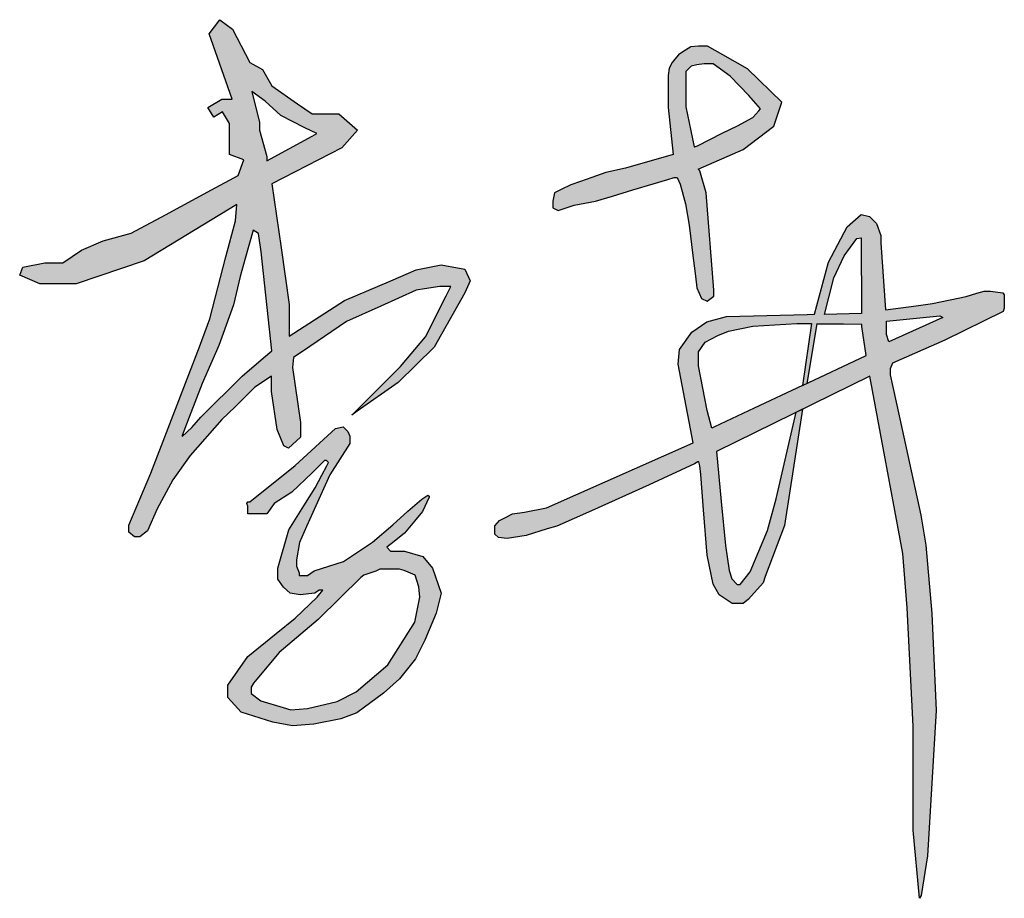
# Model space of a CAD drawing. Extents: x 32680675 to 33773523, y 3858716 to 4487141.
# Drawn here: x 33016024 to 33016747, y 3994238 to 3994883 of the extents above; entities that cross this region are included whole.
import ezdxf

# ---------------------------------------------------------------- set-up
doc = ezdxf.new("R2010")
doc.units = 0
doc.layers.get('0').update_dxf_attribs({"linetype": 'CONTINUOUS'})
doc.layers.add('S-MODIFY', color=4, linetype='CONTINUOUS')
doc.styles.add('_HZTXT', font='txt.shx', dxfattribs={"width": 0.8, "bigfont": 'hztxt.shx'})

# ---------------------------------------------------------------- blocks, each defined once
blk = doc.blocks.new('lh')
h = blk.add_hatch(color=0)
h.dxf.hatch_style = 1
h.paths.add_polyline_path([(13.05942, 2.04044), (13.06244, 2.04249), (13.0691, 2.04702), (13.07532, 2.04982), (13.08178, 2.05272), (13.08328, 2.05296), (13.08607, 2.05341), (13.08809, 2.05341), (13.08723, 2.05171), (13.08345, 2.04423), (13.07889, 2.0388), (13.07005, 2.03), (13.07103, 2.03069), (13.0785, 2.03592), (13.08505, 2.04234), (13.09065, 2.05224), (13.09157, 2.05439), (13.0906, 2.05653), (13.08629, 2.05735), (13.08178, 2.05641), (13.07718, 2.05444), (13.06874, 2.05081), (13.05868, 2.04433), (13.05868, 2.0501), (13.05719, 2.0604), (13.05551, 2.07206), (13.06827, 2.07862), (13.07109, 2.08184), (13.06771, 2.08479), (13.06284, 2.08479), (13.06019, 2.08663), (13.05551, 2.08987), (13.05383, 2.09285), (13.05149, 2.09415), (13.04837, 2.10018), (13.04604, 2.10192), (13.0441, 2.09933), (13.04831, 2.08748), (13.04638, 2.08748), (13.04387, 2.08596), (13.04494, 2.08419), (13.04652, 2.08515), (13.0478, 2.08304), (13.0478, 2.0774), (13.05042, 2.07644), (13.04938, 2.0736), (13.04453, 2.07099), (13.03613, 2.06645), (13.0299, 2.06309), (13.02483, 2.06167), (13.02085, 2.05997), (13.01748, 2.05771), (13.01423, 2.05771), (13.01023, 2.05688), (13.00963, 2.05542), (13.01332, 2.05389), (13.01993, 2.05389), (13.03227, 2.05808), (13.04914, 2.06828), (13.04887, 2.06534), (13.04715, 2.05875), (13.04424, 2.04752), (13.04233, 2.04239), (13.03349, 2.01942), (13.02949, 2.00998), (13.02949, 2.0087), (13.0305, 2.00786), (13.03148, 2.00786), (13.03286, 2.00891), (13.03465, 2.01292), (13.03747, 2.01819), (13.04063, 2.02265), (13.0464, 2.02916), (13.04883, 2.03152), (13.05242, 2.03504), (13.05546, 2.03706), (13.05546, 2.03604), (13.05546, 2.0343), (13.05647, 2.02738), (13.05766, 2.02442), (13.05851, 2.02397), (13.06073, 2.02596), (13.06073, 2.02867), (13.05927, 2.03867)])
h.paths.add_polyline_path([(13.05549, 2.04168), (13.05402, 2.04043), (13.05008, 2.03709), (13.04261, 2.02964), (13.04094, 2.02771), (13.03908, 2.02598), (13.03951, 2.02709), (13.04047, 2.0296), (13.04283, 2.03572), (13.04587, 2.04265), (13.04855, 2.05005), (13.04973, 2.05519), (13.05066, 2.05848), (13.05213, 2.06365), (13.05307, 2.06302), (13.05358, 2.0597)], flags=16)
h.paths.add_polyline_path([(13.05462, 2.07626), (13.05462, 2.07706), (13.05325, 2.08185), (13.05325, 2.08323), (13.05188, 2.08885), (13.05432, 2.08713), (13.05715, 2.08451), (13.0615, 2.08225), (13.06371, 2.0812), (13.06282, 2.08072)], flags=16)
h = blk.add_hatch(color=0)
h.dxf.hatch_style = 1
h.paths.add_polyline_path([(13.12979, 2.07202), (13.13078, 2.06845), (13.13143, 2.06454), (13.13212, 2.05905), (13.1326, 2.05526), (13.13286, 2.05313), (13.13369, 2.05117), (13.13474, 2.05072), (13.13591, 2.05161), (13.13591, 2.05273), (13.13453, 2.0704), (13.13335, 2.07442), (13.13309, 2.0747), (13.14129, 2.07833), (13.14687, 2.08258), (13.1483, 2.08691), (13.14203, 2.09296), (13.13756, 2.09551), (13.1348, 2.09709), (13.13311, 2.09709), (13.13176, 2.09697), (13.13029, 2.09605), (13.1295, 2.09555), (13.12835, 2.09411), (13.12782, 2.09312), (13.12759, 2.09176), (13.12759, 2.08597), (13.12852, 2.07742), (13.11988, 2.07494), (13.11628, 2.07413), (13.11373, 2.07323), (13.11169, 2.07251), (13.1099, 2.07188), (13.10812, 2.07102), (13.10692, 2.07043), (13.10661, 2.06893), (13.10661, 2.06769), (13.1076, 2.06721), (13.11049, 2.06821), (13.11442, 2.06891), (13.11749, 2.06984), (13.12118, 2.07096), (13.12489, 2.07209), (13.12758, 2.07287), (13.12917, 2.07333)])
h.paths.add_polyline_path([(13.13084, 2.08607), (13.13084, 2.08882), (13.13084, 2.09247), (13.13182, 2.09348), (13.13285, 2.09372), (13.13414, 2.09387), (13.13578, 2.09387), (13.13891, 2.09162), (13.14231, 2.08813), (13.1444, 2.0857), (13.14409, 2.08534), (13.14304, 2.08411), (13.14024, 2.08262), (13.13747, 2.08125), (13.13235, 2.07871)], flags=16)
h = blk.add_hatch(color=0)
h.dxf.hatch_style = 1
h.paths.add_polyline_path([(13.13642, 2.02337), (13.16428, 2.03707), (13.17033, 2.00483), (13.17112, 1.9949), (13.1722, 1.97341), (13.1722, 1.9545), (13.17337, 1.94208), (13.17364, 1.94257), (13.1748, 1.94983), (13.17635, 1.97622), (13.17558, 1.99388), (13.17451, 2.0063), (13.17356, 2.01179), (13.17017, 2.02734), (13.16785, 2.03803), (13.16846, 2.03946), (13.17794, 2.04362), (13.18858, 2.04885), (13.18877, 2.04944), (13.18877, 2.05089), (13.18877, 2.05184), (13.1885, 2.05225), (13.18624, 2.05256), (13.18514, 2.05256), (13.18379, 2.05217), (13.18184, 2.05155), (13.17574, 2.05031), (13.17271, 2.04989), (13.16714, 2.04913), (13.16633, 2.06134), (13.16633, 2.06269), (13.16554, 2.06486), (13.16424, 2.06613), (13.16272, 2.06648), (13.16019, 2.06422), (13.15676, 2.05781), (13.15423, 2.04834), (13.15291, 2.0483), (13.13825, 2.04793), (13.13467, 2.04698), (13.13193, 2.04508), (13.12969, 2.04193), (13.12945, 2.03924), (13.13017, 2.03546), (13.13218, 2.02493), (13.10549, 2.01313), (13.10146, 2.0123), (13.09931, 2.01201), (13.09805, 2.01136), (13.09693, 2.01079), (13.09609, 2.00987), (13.09609, 2.00835), (13.09675, 2.00774), (13.09834, 2.00753), (13.1018, 2.00806), (13.10559, 2.00931), (13.10739, 2.00976), (13.11367, 2.01259), (13.12418, 2.01732), (13.13243, 2.02111), (13.13316, 2.02161), (13.1334, 2.02076), (13.13355, 2.01916), (13.13406, 2.01275), (13.13473, 2.00451), (13.13579, 1.99923), (13.13691, 1.9973), (13.13929, 1.99569), (13.14129, 1.99569), (13.14222, 1.99648), (13.1449, 1.9995), (13.14525, 2.00065), (13.14877, 2.00992), (13.15203, 2.03104), (13.1509, 2.03049), (13.14724, 2.01473), (13.14566, 2.00902), (13.14253, 2.00147), (13.1407, 1.99919), (13.14015, 1.99919), (13.13922, 2.0002), (13.1387, 2.0017), (13.13803, 2.00624), (13.13728, 2.01425)])
h.paths.add_polyline_path([(13.13558, 2.02762), (13.13469, 2.03081), (13.13316, 2.03894), (13.13316, 2.04151), (13.13435, 2.04326), (13.13663, 2.04448), (13.13859, 2.04527), (13.14305, 2.04619), (13.151, 2.04667), (13.15367, 2.04667), (13.15204, 2.03539), (13.15282, 2.03576), (13.15464, 2.04657), (13.15481, 2.04654), (13.15557, 2.04654), (13.15949, 2.04654), (13.16288, 2.04645), (13.16288, 2.04611), (13.16362, 2.04085), (13.15204, 2.03539), (13.14328, 2.03126), (13.13604, 2.02785)], flags=16)
h.paths.add_polyline_path([(13.15609, 2.04831), (13.15774, 2.05496), (13.15962, 2.05898), (13.16194, 2.06211), (13.16271, 2.06223), (13.16282, 2.04845)], flags=16)
h.paths.add_polyline_path([(13.16774, 2.04329), (13.16733, 2.04463), (13.16733, 2.04672), (13.16733, 2.04707), (13.17706, 2.04806), (13.17756, 2.04772)], flags=16)
h = blk.add_hatch(color=0)
h.dxf.hatch_style = 1
h.paths.add_polyline_path([(13.06967, 2.02484), (13.06967, 2.02614), (13.06933, 2.027), (13.0685, 2.02786), (13.06711, 2.02755), (13.05977, 2.02082), (13.05099, 2.01377), (13.05114, 2.0134), (13.05114, 2.01204), (13.05206, 2.01204), (13.05461, 2.01204), (13.05591, 2.01392), (13.05914, 2.01594), (13.06287, 2.01946), (13.06525, 2.02189), (13.06582, 2.02134), (13.0655, 2.02073), (13.06461, 2.01904), (13.06341, 2.01674), (13.06133, 2.01345), (13.05857, 2.00909), (13.0566, 2.00211), (13.0566, 2.00016), (13.05764, 1.99867), (13.05886, 1.99762), (13.06064, 1.99727), (13.06331, 1.99762), (13.06411, 1.99814), (13.06477, 1.99814), (13.06376, 1.99687), (13.05976, 1.99306), (13.0563, 1.99025), (13.05113, 1.98607), (13.04751, 1.98087), (13.04751, 1.97861), (13.04991, 1.97594), (13.05566, 1.97411), (13.05927, 1.97344), (13.06317, 1.97375), (13.06807, 1.97471), (13.071, 1.97582), (13.07585, 1.9794), (13.07872, 1.98201), (13.08163, 1.98562), (13.08335, 1.98906), (13.0854, 1.99397), (13.0863, 1.9976), (13.08472, 2.00214), (13.08298, 2.00425), (13.07965, 2.00526), (13.07712, 2.00526), (13.07641, 2.00593), (13.07775, 2.007), (13.07963, 2.00848), (13.08144, 2.01068), (13.08292, 2.01247), (13.08413, 2.01508), (13.08413, 2.01526), (13.08388, 2.01539), (13.0828, 2.01468), (13.08028, 2.01248), (13.0775, 2.01005), (13.07381, 2.00684), (13.06856, 2.00336), (13.06322, 2.00163), (13.06202, 2.00079), (13.06048, 2.00079), (13.06048, 2.00128), (13.05998, 2.00248), (13.05998, 2.00366), (13.06057, 2.0068), (13.06182, 2.00974), (13.06603, 2.0191)])
h.paths.add_polyline_path([(13.07514, 2.00194), (13.0759, 2.00194), (13.0769, 2.00194), (13.07794, 2.00194), (13.07875, 2.00194), (13.07961, 2.0017), (13.08029, 2.00141), (13.0816, 2.00087), (13.08223, 1.99874), (13.08242, 1.99685), (13.08152, 1.99231), (13.07661, 1.98453), (13.07087, 1.97963), (13.0674, 1.9779), (13.06202, 1.97659), (13.05896, 1.97638), (13.05757, 1.97679), (13.05352, 1.97798), (13.05176, 1.97931), (13.05176, 1.9798), (13.05176, 1.98051), (13.05219, 1.98123), (13.0528, 1.98194), (13.05685, 1.9868), (13.06392, 1.99282), (13.06793, 1.99677), (13.07197, 2.00074), (13.07334, 2.00122), (13.07441, 2.0016)], flags=16)
for points in [[(13.04914, 2.06828), (13.03227, 2.05808), (13.01993, 2.05389), (13.01332, 2.05389), (13.00963, 2.05542), (13.01023, 2.05688), (13.01423, 2.05771), (13.01748, 2.05771), (13.02085, 2.05997), (13.02483, 2.06167), (13.0299, 2.06309), (13.03613, 2.06645), (13.04453, 2.07099), (13.04938, 2.0736), (13.05042, 2.07644), (13.0478, 2.0774), (13.0478, 2.08304), (13.04652, 2.08515), (13.04494, 2.08419), (13.04387, 2.08596), (13.04638, 2.08748), (13.04831, 2.08748), (13.0441, 2.09933), (13.04604, 2.10192), (13.04837, 2.10018), (13.05149, 2.09415), (13.05383, 2.09285), (13.05551, 2.08987), (13.06019, 2.08663), (13.06284, 2.08479), (13.06771, 2.08479), (13.07109, 2.08184), (13.06827, 2.07862), (13.05551, 2.07206), (13.05719, 2.0604), (13.05868, 2.0501), (13.05868, 2.04433), (13.06874, 2.05081), (13.07718, 2.05444), (13.08178, 2.05641), (13.08629, 2.05735), (13.0906, 2.05653), (13.09157, 2.05439), (13.09065, 2.05224), (13.08505, 2.04234), (13.0785, 2.03592), (13.07103, 2.03069), (13.07005, 2.03), (13.07889, 2.0388), (13.08345, 2.04423), (13.08723, 2.05171), (13.08809, 2.05341), (13.08607, 2.05341), (13.08328, 2.05296), (13.08178, 2.05272), (13.07532, 2.04982), (13.0691, 2.04702), (13.06244, 2.04249), (13.05942, 2.04044), (13.05927, 2.03867), (13.06073, 2.02867), (13.06073, 2.02596), (13.05851, 2.02397), (13.05766, 2.02442), (13.05647, 2.02738), (13.05546, 2.0343), (13.05546, 2.03604), (13.05546, 2.03706), (13.05242, 2.03504), (13.04883, 2.03152), (13.0464, 2.02916), (13.04063, 2.02265), (13.03747, 2.01819), (13.03465, 2.01292), (13.03286, 2.00891), (13.03148, 2.00786), (13.0305, 2.00786), (13.02949, 2.0087), (13.02949, 2.00998), (13.03349, 2.01942), (13.04233, 2.04239), (13.04424, 2.04752), (13.04715, 2.05875), (13.04887, 2.06534), (13.04914, 2.06828)], [(13.1076, 2.06721), (13.11049, 2.06821), (13.11442, 2.06891), (13.11749, 2.06984), (13.12118, 2.07096), (13.12489, 2.07209), (13.12758, 2.07287), (13.1287, 2.0732), (13.12923, 2.0732), (13.12979, 2.07202), (13.13078, 2.06845), (13.13143, 2.06454), (13.13212, 2.05905), (13.1326, 2.05526), (13.13286, 2.05313), (13.13369, 2.05117), (13.13474, 2.05072), (13.13591, 2.05161), (13.13591, 2.05273), (13.13453, 2.0704), (13.13335, 2.07442), (13.13309, 2.0747), (13.14129, 2.07833), (13.14687, 2.08258), (13.1483, 2.08691), (13.14203, 2.09296), (13.13756, 2.09551), (13.1348, 2.09709), (13.13311, 2.09709), (13.13176, 2.09697), (13.13029, 2.09605), (13.1295, 2.09555), (13.12885, 2.09473), (13.12835, 2.09411), (13.12782, 2.09312), (13.12759, 2.09176), (13.12759, 2.08597), (13.12852, 2.07742), (13.11988, 2.07494), (13.11628, 2.07413), (13.11373, 2.07323), (13.11169, 2.07251), (13.1099, 2.07188), (13.10812, 2.07102), (13.10692, 2.07043), (13.10661, 2.06893), (13.10661, 2.06769), (13.1076, 2.06721)], [(13.13293, 2.07899), (13.13747, 2.08125), (13.14024, 2.08262), (13.14304, 2.08411), (13.14409, 2.08534), (13.1444, 2.0857), (13.14231, 2.08813), (13.13891, 2.09162), (13.13578, 2.09387), (13.13414, 2.09387), (13.13285, 2.09372), (13.13182, 2.09348), (13.13084, 2.09247), (13.13084, 2.08882), (13.13084, 2.08607), (13.13234, 2.07877), (13.13242, 2.07877), (13.13293, 2.07899)], [(13.05188, 2.08885), (13.05325, 2.08323), (13.05325, 2.08185), (13.05462, 2.07706), (13.05462, 2.07626), (13.06282, 2.08072), (13.06371, 2.0812), (13.0615, 2.08225), (13.05715, 2.08451), (13.05432, 2.08713), (13.05188, 2.08885)], [(13.13243, 2.02111), (13.12418, 2.01732), (13.11367, 2.01259), (13.10739, 2.00976), (13.10559, 2.00931), (13.1018, 2.00806), (13.09834, 2.00753), (13.09675, 2.00774), (13.09609, 2.00835), (13.09609, 2.00987), (13.09693, 2.01079), (13.09805, 2.01136), (13.09931, 2.01201), (13.10146, 2.0123), (13.10549, 2.01313), (13.13218, 2.02493), (13.13017, 2.03546), (13.12945, 2.03924), (13.12969, 2.04193), (13.13193, 2.04508), (13.13467, 2.04698), (13.13825, 2.04793), (13.15291, 2.0483), (13.15291, 2.0483), (13.15423, 2.04834), (13.15676, 2.05781), (13.16019, 2.06422), (13.16272, 2.06648), (13.16424, 2.06613), (13.16554, 2.06486), (13.16633, 2.06269), (13.16633, 2.06134), (13.16714, 2.04913), (13.17271, 2.04989), (13.17574, 2.05031), (13.18184, 2.05155), (13.18379, 2.05217), (13.18514, 2.05256), (13.18624, 2.05256), (13.1885, 2.05225), (13.18877, 2.05184), (13.18877, 2.0513), (13.18877, 2.05089), (13.18877, 2.04944), (13.18858, 2.04885), (13.17794, 2.04362), (13.16846, 2.03946), (13.168, 2.03839), (13.168, 2.03732), (13.17017, 2.02734), (13.17356, 2.01179), (13.17451, 2.0063), (13.17558, 1.99388), (13.17635, 1.97622), (13.1748, 1.94983), (13.17364, 1.94257), (13.17337, 1.94208), (13.1722, 1.9545), (13.1722, 1.97341), (13.17112, 1.9949), (13.17033, 2.00483), (13.16428, 2.03707), (13.13642, 2.02337), (13.13642, 2.02337), (13.13728, 2.01425), (13.13803, 2.00624), (13.1387, 2.0017), (13.13922, 2.0002), (13.14015, 1.99919), (13.1407, 1.99919), (13.14253, 2.00147), (13.14566, 2.00902), (13.14724, 2.01473), (13.1509, 2.03049), (13.15203, 2.03104), (13.14877, 2.00992), (13.14525, 2.00065), (13.1449, 1.9995), (13.14222, 1.99648), (13.14129, 1.99569), (13.13929, 1.99569), (13.13691, 1.9973), (13.13579, 1.99923), (13.13473, 2.00451), (13.13406, 2.01275), (13.13355, 2.01916), (13.1334, 2.02076), (13.13319, 2.0215), (13.133, 2.0215), (13.13243, 2.02111)], [(13.05213, 2.06365), (13.05066, 2.05848), (13.04973, 2.05519), (13.04855, 2.05005), (13.04587, 2.04265), (13.04283, 2.03572), (13.04047, 2.0296), (13.03951, 2.02709), (13.03919, 2.02626), (13.03919, 2.02608), (13.04094, 2.02771), (13.04261, 2.02964), (13.05008, 2.03709), (13.05402, 2.04043), (13.05549, 2.04168), (13.05358, 2.0597), (13.05307, 2.06302), (13.05213, 2.06365)], [(13.16282, 2.04845), (13.15609, 2.04831), (13.15774, 2.05496), (13.15962, 2.05898), (13.16194, 2.06211), (13.16271, 2.06223), (13.16282, 2.04845)], [(13.16774, 2.04329), (13.16733, 2.04463), (13.16733, 2.04672), (13.16733, 2.04707), (13.17706, 2.04806), (13.17756, 2.04772), (13.16774, 2.04329)], [(13.15204, 2.03539), (13.14328, 2.03126), (13.13604, 2.02785), (13.13558, 2.02762), (13.13469, 2.03081), (13.13316, 2.03894), (13.13316, 2.04151), (13.13435, 2.04326), (13.13663, 2.04448), (13.13859, 2.04527), (13.14305, 2.04619), (13.151, 2.04667), (13.15367, 2.04667), (13.15204, 2.03539), (13.16362, 2.04085), (13.16288, 2.04611), (13.16288, 2.04645), (13.15949, 2.04654), (13.15557, 2.04654), (13.15481, 2.04654), (13.15464, 2.04657), (13.15282, 2.03576)], [(13.06287, 2.01946), (13.05914, 2.01594), (13.05591, 2.01392), (13.05461, 2.01204), (13.05206, 2.01204), (13.05114, 2.01204), (13.05114, 2.0134), (13.05094, 2.01391), (13.05116, 2.01418), (13.05151, 2.01418), (13.05977, 2.02082), (13.06711, 2.02755), (13.0685, 2.02786), (13.06933, 2.027), (13.06967, 2.02614), (13.06967, 2.0254), (13.06967, 2.02484), (13.06603, 2.0191), (13.06182, 2.00974), (13.06057, 2.0068), (13.05998, 2.00366), (13.05998, 2.00248), (13.06048, 2.00128), (13.06048, 2.00079), (13.06202, 2.00079), (13.06322, 2.00163), (13.06856, 2.00336), (13.07381, 2.00684), (13.0775, 2.01005), (13.08028, 2.01248), (13.0828, 2.01468), (13.08388, 2.01539), (13.08413, 2.01526), (13.08413, 2.01508), (13.08292, 2.01247), (13.08144, 2.01068), (13.07963, 2.00848), (13.07775, 2.007), (13.07641, 2.00593), (13.07712, 2.00526), (13.07965, 2.00526), (13.08298, 2.00425), (13.08472, 2.00214), (13.0863, 1.9976), (13.0854, 1.99397), (13.08335, 1.98906), (13.08163, 1.98562), (13.07872, 1.98201), (13.07585, 1.9794), (13.071, 1.97582), (13.06807, 1.97471), (13.06317, 1.97375), (13.05927, 1.97344), (13.05566, 1.97411), (13.04991, 1.97594), (13.04751, 1.97861), (13.04751, 1.98087), (13.05113, 1.98607), (13.0563, 1.99025), (13.05976, 1.99306), (13.06376, 1.99687), (13.06477, 1.99814), (13.06411, 1.99814), (13.06331, 1.99762), (13.06064, 1.99727), (13.05886, 1.99762), (13.05764, 1.99867), (13.0566, 2.00016), (13.0566, 2.00211), (13.05857, 2.00909), (13.06133, 2.01345), (13.06341, 2.01674), (13.06461, 2.01904), (13.0655, 2.02073), (13.06582, 2.02134), (13.06543, 2.02172), (13.06508, 2.02172), (13.06287, 2.01946)], [(13.07168, 2.00046), (13.06793, 1.99677), (13.06392, 1.99282), (13.05685, 1.9868), (13.0528, 1.98194), (13.05219, 1.98123), (13.05176, 1.98051), (13.05176, 1.9798), (13.05176, 1.97931), (13.05352, 1.97798), (13.05757, 1.97679), (13.05896, 1.97638), (13.06202, 1.97659), (13.0674, 1.9779), (13.07087, 1.97963), (13.07661, 1.98453), (13.08152, 1.99231), (13.08242, 1.99685), (13.08223, 1.99874), (13.0816, 2.00087), (13.08029, 2.00141), (13.07961, 2.0017), (13.07875, 2.00194), (13.07794, 2.00194), (13.0769, 2.00194), (13.0759, 2.00194), (13.07514, 2.00194), (13.07441, 2.0016), (13.07334, 2.00122), (13.07225, 2.00084), (13.07168, 2.00046)]]:
    blk.add_lwpolyline(points)
blk = doc.blocks.new('中水华创')
at = {"xscale": 4039.863997237128, "yscale": 4039.863997237128, "zscale": 4039.863997237128}
blk.add_blockref('lh', (133503.38, -233299.75), dxfattribs=at)
at = {"layer": 'S-MODIFY', "style": '_HZTXT', "width": 0.7}
for tag, p in [('审定人', (180677.02, -224476.38)), ('审核人', (180677.02, -225376.23)), ('设计总负责人', (180677.02, -226276.08)), ('专业负责人', (180677.02, -227175.93)), ('校对人', (180677.02, -228075.78)), ('设计人', (180677.02, -228975.63)), ('制图人', (180677.06, -229875.48))]:
    blk.add_attdef(tag, p, '', height=350, dxfattribs=at)

msp = doc.modelspace()

# ---------------------------------------------------------------- block references
at = {"xscale": 0.9989999999999999, "yscale": 0.9989999999999999, "zscale": 0.9989999999999999}
msp.add_blockref('中水华创', (32830149.98234, 4219466.67293), dxfattribs=at)

doc.saveas('drawing.dxf')
